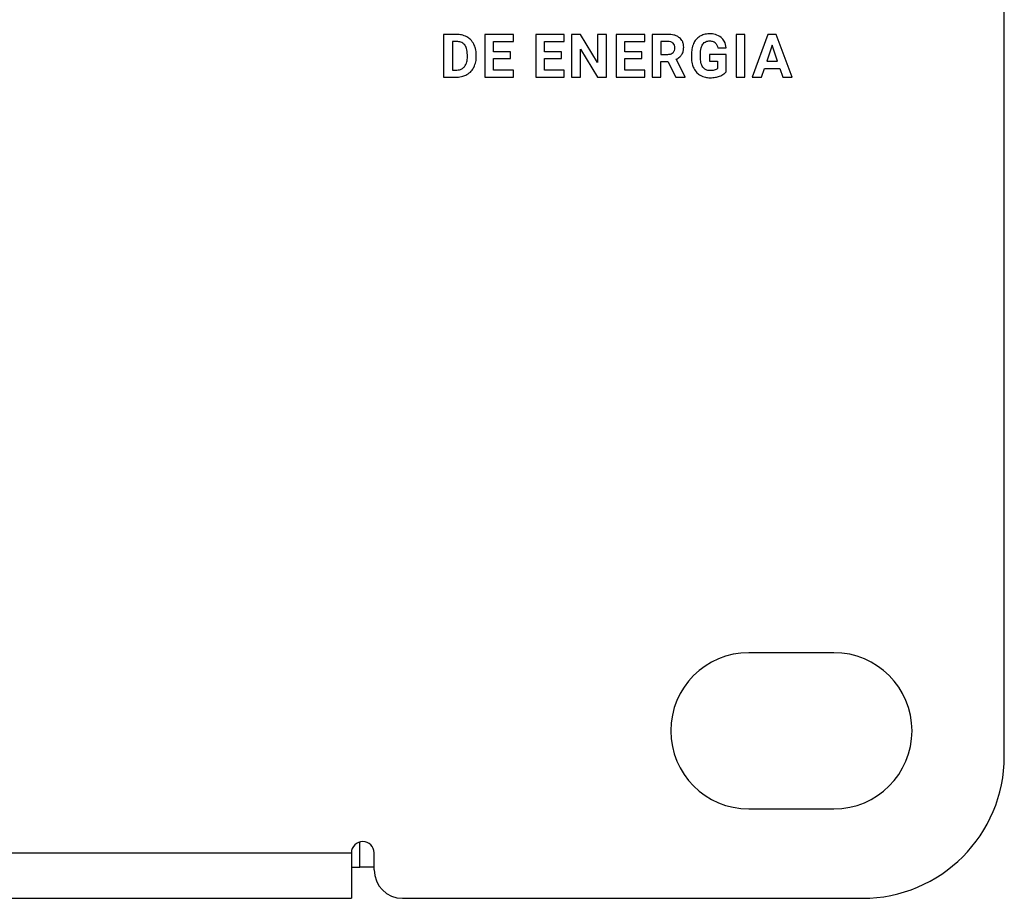
# Model space of a CAD drawing. Units: millimetres. Extents: x 7 to 286, y 8 to 196.
# Drawn here: x 204 to 213, y 77 to 85 of the extents above; entities that cross this region are included whole.
import ezdxf

# ---------------------------------------------------------------- set-up
doc = ezdxf.new("R2010")
doc.units = ezdxf.units.MM

msp = doc.modelspace()

# ---------------------------------------------------------------- linework, layer by layer
at = {"color": 7, "linetype": 'Continuous', "lineweight": 25}
for p, q in [((212.8194, 78.091), (212.8194, 97.591)), ((207.8818, 84.4472), (207.8818, 84.071)), ((207.9975, 84.4472), (207.8818, 84.4472)), ((207.9975, 84.3843), (207.9593, 84.3843)), ((207.9593, 84.3843), (207.9593, 84.1334)), ((208.2443, 84.4472), (208.2443, 84.071)), ((208.4959, 84.4472), (208.2443, 84.4472)), ((208.3218, 84.3843), (208.4959, 84.3843)), ((208.3218, 84.2948), (208.3218, 84.3843)), ((208.4959, 84.3843), (208.4959, 84.4472)), ((208.6923, 84.4472), (208.6923, 84.071)), ((208.944, 84.4472), (208.6923, 84.4472)), ((208.7699, 84.3843), (208.944, 84.3843)), ((208.7699, 84.2948), (208.7699, 84.3843)), ((208.944, 84.3843), (208.944, 84.4472)), ((209.0086, 84.4472), (209.0086, 84.071)), ((209.0861, 84.4472), (209.0086, 84.4472)), ((209.2372, 84.1991), (209.0861, 84.4472)), ((209.2372, 84.4472), (209.2372, 84.1991)), ((209.3145, 84.4472), (209.2372, 84.4472)), ((209.3145, 84.071), (209.3145, 84.4472)), ((209.4008, 84.4472), (209.4008, 84.071)), ((209.6524, 84.4472), (209.4008, 84.4472)), ((209.4783, 84.3843), (209.6524, 84.3843)), ((209.4783, 84.2948), (209.4783, 84.3843)), ((209.6524, 84.3843), (209.6524, 84.4472)), ((209.717, 84.4472), (209.717, 84.071)), ((209.8568, 84.4472), (209.717, 84.4472)), ((209.8568, 84.3843), (209.7945, 84.3843)), ((209.7945, 84.3843), (209.7945, 84.2715)), ((210.4574, 84.4472), (210.4574, 84.071)), ((210.5348, 84.4472), (210.4574, 84.4472)), ((210.5348, 84.071), (210.5348, 84.4472)), ((210.7382, 84.4472), (210.5983, 84.071)), ((210.8101, 84.4472), (210.7382, 84.4472)), ((210.951, 84.071), (210.8101, 84.4472)), ((208.4706, 84.2948), (208.3218, 84.2948)), ((208.4706, 84.2345), (208.4706, 84.2948)), ((208.9187, 84.2948), (208.7699, 84.2948)), ((208.9187, 84.2345), (208.9187, 84.2948)), ((209.0861, 84.3186), (209.237, 84.071)), ((209.0861, 84.071), (209.0861, 84.3186)), ((209.6271, 84.2948), (209.4783, 84.2948)), ((209.6271, 84.2345), (209.6271, 84.2948)), ((210.2956, 84.3278), (210.371, 84.3278)), ((210.7742, 84.3522), (210.7274, 84.2112)), ((210.8215, 84.2112), (210.7742, 84.3522)), ((208.0908, 84.248), (208.0908, 84.2678)), ((208.1694, 84.2503), (208.1694, 84.2677)), ((208.3218, 84.2345), (208.4706, 84.2345)), ((208.3218, 84.1334), (208.3218, 84.2345)), ((208.7699, 84.2345), (208.9187, 84.2345)), ((208.7699, 84.1334), (208.7699, 84.2345)), ((209.4783, 84.2345), (209.6271, 84.2345)), ((209.4783, 84.1334), (209.4783, 84.2345)), ((209.7945, 84.2715), (209.8571, 84.2715)), ((209.7945, 84.071), (209.7945, 84.2086)), ((209.7945, 84.2086), (209.8563, 84.2086)), ((209.8563, 84.2086), (209.9268, 84.071)), ((210.0101, 84.0746), (209.9287, 84.2282)), ((210.064, 84.27), (210.064, 84.2444)), ((210.1429, 84.2479), (210.1429, 84.2719)), ((210.223, 84.2689), (210.223, 84.2117)), ((210.371, 84.2689), (210.223, 84.2689)), ((210.223, 84.2117), (210.2935, 84.2117)), ((210.2935, 84.2117), (210.2935, 84.1467)), ((210.371, 84.1185), (210.371, 84.2689)), ((210.7274, 84.2112), (210.8215, 84.2112)), ((207.9593, 84.1334), (207.9968, 84.1334)), ((208.4964, 84.1334), (208.3218, 84.1334)), ((208.4964, 84.071), (208.4964, 84.1334)), ((208.9445, 84.1334), (208.7699, 84.1334)), ((208.9445, 84.071), (208.9445, 84.1334)), ((209.653, 84.1334), (209.4783, 84.1334)), ((209.653, 84.071), (209.653, 84.1334)), ((210.6806, 84.071), (210.7065, 84.1482)), ((210.7065, 84.1482), (210.8424, 84.1482)), ((210.8424, 84.1482), (210.8685, 84.071)), ((207.8818, 84.071), (207.9983, 84.071)), ((208.2443, 84.071), (208.4964, 84.071)), ((208.6923, 84.071), (208.9445, 84.071)), ((209.0086, 84.071), (209.0861, 84.071)), ((209.237, 84.071), (209.3145, 84.071)), ((209.4008, 84.071), (209.653, 84.071)), ((209.717, 84.071), (209.7945, 84.071)), ((209.9268, 84.071), (210.0101, 84.071)), ((210.0101, 84.071), (210.0101, 84.0746)), ((210.4574, 84.071), (210.5348, 84.071)), ((210.5983, 84.071), (210.6806, 84.071)), ((210.8685, 84.071), (210.951, 84.071)), ((211.3194, 79.0035), (210.5694, 79.0035)), ((210.5694, 77.6285), (211.3194, 77.6285)), ((207.1444, 77.116), (207.1444, 77.3378)), ((98.5694, 77.241), (207.0694, 77.241)), ((207.0694, 77.241), (207.0694, 76.841)), ((207.2694, 77.091), (207.2694, 77.241)), ((207.0694, 77.116), (207.1444, 77.116)), ((207.2694, 77.116), (207.1444, 77.116)), ((98.5694, 76.841), (207.0694, 76.841)), ((207.5194, 76.841), (211.5694, 76.841))]:
    msp.add_line(p, q, dxfattribs=at)
for centre, radius, start, end in [((210.5694, 78.316), 0.6875, 90, 270), ((211.3194, 78.316), 0.6875, 270, 90), ((211.5694, 78.091), 1.25, 270, 0), ((207.1694, 77.241), 0.1, 0, 180), ((207.5194, 77.091), 0.25, 180, 270)]:
    msp.add_arc(centre, radius, start, end, dxfattribs=at)
for points, knots in [([(208.0863, 84.4249), (208.0709, 84.4321), (208.0427, 84.4452), (208.0116, 84.4466), (207.9975, 84.4472)], [0, 0, 0, 0, 0.54657, 1, 1, 1, 1]), ([(208.067, 84.3547), (208.0623, 84.3598), (208.0528, 84.3699), (208.029, 84.3819), (208.0098, 84.3834), (207.9975, 84.3843)], [0, 0, 0, 0, 0.265207, 0.532295, 1, 1, 1, 1]), ([(208.1475, 84.3613), (208.1384, 84.3757), (208.1224, 84.4012), (208.0973, 84.4177), (208.0863, 84.4249)], [0, 0, 0, 0, 0.563302, 1, 1, 1, 1]), ([(209.9596, 84.4175), (209.9523, 84.4227), (209.937, 84.4334), (209.902, 84.445), (209.8745, 84.4464), (209.8568, 84.4472)], [0, 0, 0, 0, 0.2458264, 0.5127394, 1, 1, 1, 1]), ([(209.9032, 84.369), (209.9001, 84.3717), (209.8936, 84.3771), (209.8777, 84.3831), (209.865, 84.3838), (209.8568, 84.3843)], [0, 0, 0, 0, 0.243338, 0.507843, 1, 1, 1, 1]), ([(209.9958, 84.3335), (209.9953, 84.343), (209.9943, 84.3612), (209.9844, 84.3918), (209.969, 84.4079), (209.9596, 84.4175)], [0, 0, 0, 0, 0.303571, 0.579641, 1, 1, 1, 1]), ([(210.1378, 84.4307), (210.1252, 84.4213), (210.1023, 84.4042), (210.089, 84.379), (210.083, 84.3676)], [0, 0, 0, 0, 0.547823, 1, 1, 1, 1]), ([(210.2216, 84.4525), (210.2046, 84.4515), (210.1751, 84.4498), (210.1489, 84.4364), (210.1378, 84.4307)], [0, 0, 0, 0, 0.576315, 1, 1, 1, 1]), ([(210.1638, 84.3604), (210.1679, 84.3654), (210.1759, 84.3754), (210.1964, 84.3877), (210.2133, 84.3892), (210.2239, 84.3901)], [0, 0, 0, 0, 0.278045, 0.546323, 1, 1, 1, 1]), ([(210.3263, 84.4206), (210.3097, 84.4308), (210.2775, 84.4506), (210.2398, 84.4519), (210.2216, 84.4525)], [0, 0, 0, 0, 0.517728, 1, 1, 1, 1]), ([(210.2239, 84.3901), (210.2345, 84.3896), (210.2522, 84.3887), (210.2668, 84.379), (210.2727, 84.3751)], [0, 0, 0, 0, 0.597224, 1, 1, 1, 1]), ([(210.2727, 84.3751), (210.2758, 84.372), (210.2824, 84.3655), (210.2909, 84.3495), (210.2937, 84.3363), (210.2956, 84.3278)], [0, 0, 0, 0, 0.246578, 0.513472, 1, 1, 1, 1]), ([(210.371, 84.3278), (210.3673, 84.3486), (210.3609, 84.384), (210.3365, 84.4099), (210.3263, 84.4206)], [0, 0, 0, 0, 0.587203, 1, 1, 1, 1]), ([(208.0908, 84.2678), (208.0902, 84.2869), (208.0892, 84.3181), (208.0732, 84.3445), (208.067, 84.3547)], [0, 0, 0, 0, 0.612843, 1, 1, 1, 1]), ([(208.1694, 84.2677), (208.1684, 84.2864), (208.1666, 84.319), (208.1532, 84.3487), (208.1475, 84.3613)], [0, 0, 0, 0, 0.573702, 1, 1, 1, 1]), ([(209.9023, 84.2864), (209.9075, 84.2928), (209.9171, 84.3048), (209.918, 84.3201), (209.9184, 84.3273)], [0, 0, 0, 0, 0.532551, 1, 1, 1, 1]), ([(209.9184, 84.3273), (209.9178, 84.3364), (209.9167, 84.3519), (209.9071, 84.364), (209.9032, 84.369)], [0, 0, 0, 0, 0.587037, 1, 1, 1, 1]), ([(209.9791, 84.2693), (209.9845, 84.28), (209.9946, 84.3002), (209.9954, 84.3228), (209.9958, 84.3335)], [0, 0, 0, 0, 0.5287581, 1, 1, 1, 1]), ([(210.083, 84.3676), (210.0769, 84.3508), (210.0655, 84.3192), (210.0645, 84.2857), (210.064, 84.27)], [0, 0, 0, 0, 0.531918, 1, 1, 1, 1]), ([(210.1429, 84.2719), (210.1434, 84.2913), (210.1442, 84.3225), (210.1584, 84.35), (210.1638, 84.3604)], [0, 0, 0, 0, 0.621023, 1, 1, 1, 1]), ([(208.0663, 84.1631), (208.074, 84.1765), (208.0892, 84.2028), (208.0903, 84.2331), (208.0908, 84.248)], [0, 0, 0, 0, 0.50987, 1, 1, 1, 1]), ([(208.1478, 84.1571), (208.1547, 84.1733), (208.1675, 84.2031), (208.1688, 84.2355), (208.1694, 84.2503)], [0, 0, 0, 0, 0.542759, 1, 1, 1, 1]), ([(209.8571, 84.2715), (209.867, 84.2721), (209.8836, 84.2729), (209.8969, 84.2825), (209.9023, 84.2864)], [0, 0, 0, 0, 0.597471, 1, 1, 1, 1]), ([(209.9287, 84.2282), (209.9402, 84.2342), (209.96, 84.2444), (209.9735, 84.262), (209.9791, 84.2693)], [0, 0, 0, 0, 0.583598, 1, 1, 1, 1]), ([(210.064, 84.2444), (210.065, 84.2251), (210.0667, 84.1921), (210.0793, 84.1617), (210.0846, 84.149)], [0, 0, 0, 0, 0.583507, 1, 1, 1, 1]), ([(210.1653, 84.1584), (210.1614, 84.1647), (210.1531, 84.178), (210.1445, 84.2084), (210.1435, 84.2323), (210.1429, 84.2479)], [0, 0, 0, 0, 0.235595, 0.500933, 1, 1, 1, 1]), ([(207.9968, 84.1334), (208.0048, 84.1339), (208.0199, 84.1346), (208.0452, 84.1427), (208.0584, 84.1554), (208.0663, 84.1631)], [0, 0, 0, 0, 0.306243, 0.583139, 1, 1, 1, 1]), ([(208.087, 84.0937), (208.1007, 84.1032), (208.1255, 84.1201), (208.141, 84.1457), (208.1478, 84.1571)], [0, 0, 0, 0, 0.556127, 1, 1, 1, 1]), ([(210.0846, 84.149), (210.0928, 84.1349), (210.1074, 84.11), (210.1311, 84.094), (210.1414, 84.087)], [0, 0, 0, 0, 0.566928, 1, 1, 1, 1]), ([(210.2312, 84.1281), (210.2236, 84.1286), (210.2091, 84.1294), (210.1848, 84.1378), (210.1727, 84.1506), (210.1653, 84.1584)], [0, 0, 0, 0, 0.303558, 0.578613, 1, 1, 1, 1]), ([(210.2935, 84.1467), (210.2896, 84.1435), (210.281, 84.1366), (210.2596, 84.1294), (210.2425, 84.1287), (210.2312, 84.1281)], [0, 0, 0, 0, 0.2300672, 0.4916513, 1, 1, 1, 1]), ([(210.3118, 84.0795), (210.3249, 84.085), (210.3472, 84.0942), (210.364, 84.1115), (210.371, 84.1185)], [0, 0, 0, 0, 0.587583, 1, 1, 1, 1]), ([(207.9983, 84.071), (208.016, 84.0722), (208.0471, 84.0742), (208.075, 84.0879), (208.087, 84.0937)], [0, 0, 0, 0, 0.570125, 1, 1, 1, 1]), ([(210.1414, 84.087), (210.1561, 84.0802), (210.1834, 84.0675), (210.2134, 84.0663), (210.2271, 84.0657)], [0, 0, 0, 0, 0.541031, 1, 1, 1, 1]), ([(210.2271, 84.0657), (210.2437, 84.0663), (210.2726, 84.0674), (210.3001, 84.0759), (210.3118, 84.0795)], [0, 0, 0, 0, 0.576155, 1, 1, 1, 1])]:
    msp.add_open_spline(points, degree=3, knots=knots, dxfattribs=at)

doc.saveas('drawing.dxf')
